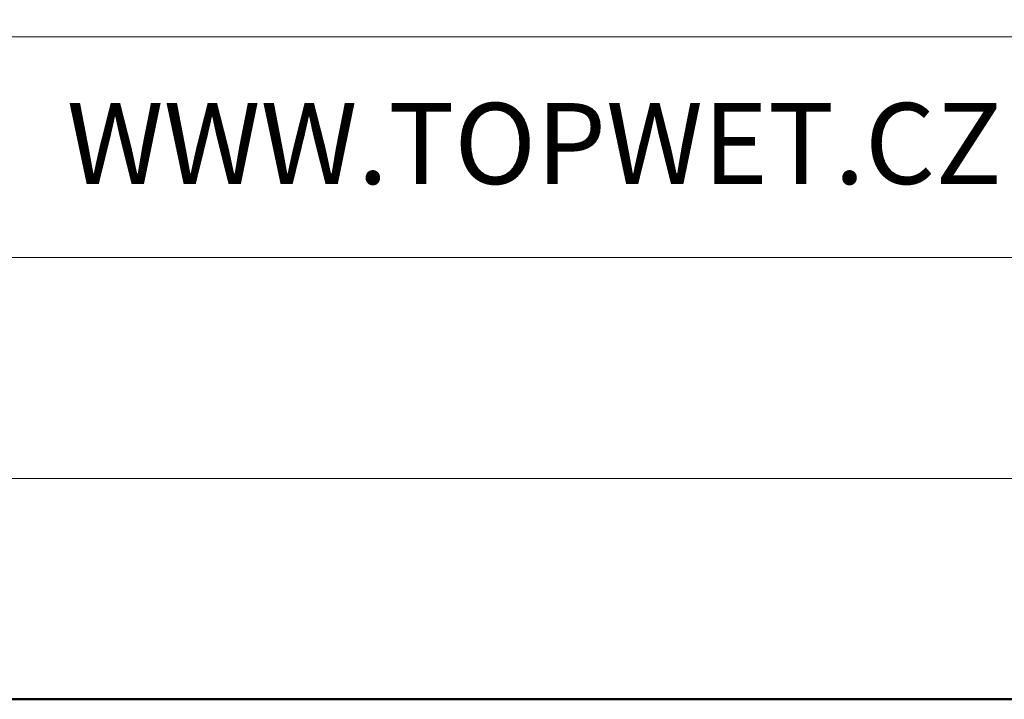
# Model space of a CAD drawing. Units: millimetres. Extents: x -44 to 13576, y 0 to 30098.
# Drawn here: x 4613 to 4666, y 20962 to 20999 of the extents above; entities that cross this region are included whole.
import ezdxf
from ezdxf.enums import TextEntityAlignment as Align

# ---------------------------------------------------------------- set-up
doc = ezdxf.new("R2010")
doc.units = ezdxf.units.MM
doc.layers.add('TOPWET_VYKRESOVE_POLE', color=254, linetype='Continuous', lineweight=13)
doc.layers.add('TOPWET_ZAKLAD_TENKOU', color=142, linetype='Continuous', lineweight=13)
doc.styles.add('BOLD_ARIAL_NARROW', font='txt')
doc.styles.add('REGULAR_ARIAL_NARROW', font='ARIALN.TTF')

# ---------------------------------------------------------------- blocks, each defined once
blk = doc.blocks.new('*U6')
at = {"layer": 'TOPWET_VYKRESOVE_POLE', "linetype": 'Continuous', "ltscale": 10}
for p, q in [((-90, 18), (90, 18)), ((-90, 12), (90, 12))]:
    blk.add_line(p, q, dxfattribs=at)
at = {"layer": 'TOPWET_VYKRESOVE_POLE', "color": 243, "lineweight": 50, "ltscale": 10}
blk.add_lwpolyline([(-90, 297), (-114, 297), (-114, 0), (96, 0), (96, 297)], close=True, dxfattribs=at)
at = {"layer": 'TOPWET_VYKRESOVE_POLE', "ltscale": 10}
blk.add_lwpolyline([(90, 285.333), (38.5, 285.333, -0.414214), (37.5, 286.333), (37.5, 291), (-89, 291, 0.414214), (-90, 290), (-90, 7, 0.414214), (-89, 6), (89, 6, 0.414214), (90, 7), (90, 285.333)], format="xyb", close=True, dxfattribs=at)
at = {"color": 7, "linetype": 'Continuous', "ltscale": 10, "style": 'REGULAR_ARIAL_NARROW'}
blk.add_text('WWW.TOPWET.CZ', height=2.2, dxfattribs=at).set_placement((49.5, 14))
at = {"color": 7, "style": 'BOLD_ARIAL_NARROW'}
blk.add_attdef('01_OZNAČENÍ_VÝKRESU', text='', height=3, dxfattribs=at).set_placement((90, 291), align=Align.TOP_RIGHT)
at = {"color": 7}
for tag, p, height, style in [('03_A_NADPIS_HLAVNÍ_2_ŘADKY', (-87.5, 29.55), 3, 'BOLD_ARIAL_NARROW'), ('02_NADPIS_HLAVNÍ', (-87.5, 27.5), 3, 'BOLD_ARIAL_NARROW'), ('03_B_NADPIS_HLAVNÍ_2_ŘADKY', (-87.5, 25.35), 3, 'BOLD_ARIAL_NARROW'), ('04_KÓD_NEBO_PODNADPIS', (-87.5, 20), 2.2, 'REGULAR_ARIAL_NARROW'), ('07_REZERVNÍ_POLE', (-44.5, 20), 2.2, 'REGULAR_ARIAL_NARROW'), ('08_VÁHA_KG', (-44.5, 14), 2.2, 'REGULAR_ARIAL_NARROW'), ('05_TYP', (-87.5, 14), 2.2, 'REGULAR_ARIAL_NARROW'), ('06_MĚŘÍTKO', (-87.5, 8), 2.2, 'REGULAR_ARIAL_NARROW'), ('09_MATERIÁL', (-44.5, 8), 2.2, 'REGULAR_ARIAL_NARROW')]:
    blk.add_attdef(tag, p, '', height=height, dxfattribs=dict(at, style=style))

msp = doc.modelspace()

# ---------------------------------------------------------------- block references
at = {"layer": 'TOPWET_ZAKLAD_TENKOU', "ltscale": 40, "xscale": 2, "yscale": 2, "zscale": 2}
msp.add_blockref('*U6', (4516.388, 20962.5), dxfattribs=at)

doc.saveas('drawing.dxf')
